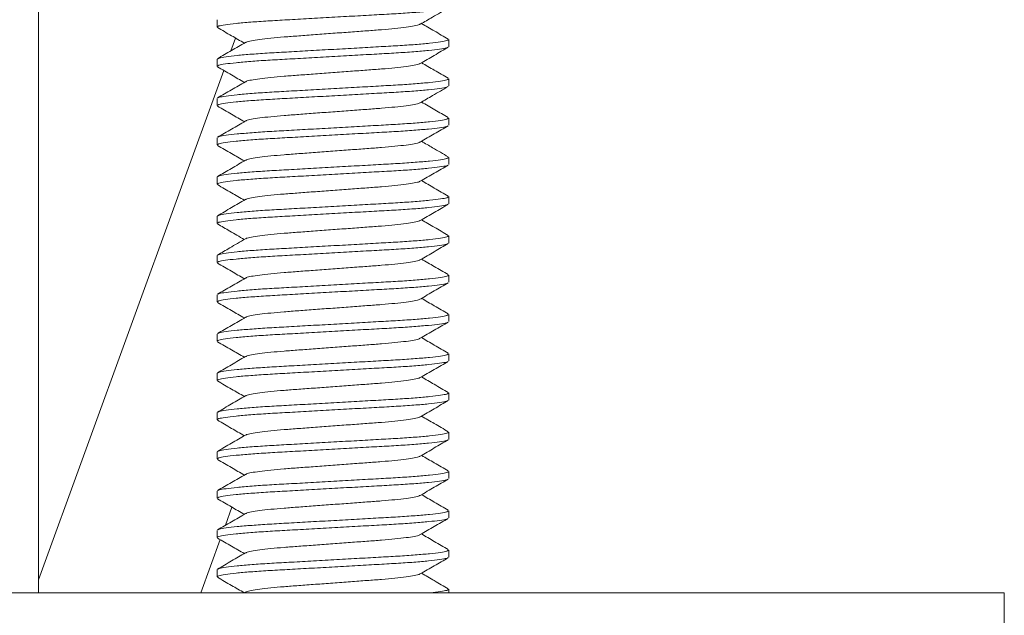
# Model space of a CAD drawing. Units: millimetres. Extents: x -484 to 862, y -609 to 802.
# Drawn here: x 263 to 288, y 210 to 225 of the extents above; entities that cross this region are included whole.
import ezdxf

# ---------------------------------------------------------------- set-up
doc = ezdxf.new("R2010")
doc.units = ezdxf.units.MM

msp = doc.modelspace()

# ---------------------------------------------------------------- linework, layer by layer
at = {"color": 7, "linetype": 'Continuous', "lineweight": 0}
for p, q in [((263.369, 210.726), (263.369, 240.226)), ((267.919, 225.317), (267.919, 225.135)), ((268.392, 224.854), (268.273, 224.528)), ((273.819, 224.635), (273.819, 224.817)), ((267.919, 224.317), (267.919, 224.135)), ((268.091, 224.029), (263.369, 211.056)), ((273.819, 223.635), (273.819, 223.817)), ((267.919, 223.317), (267.919, 223.135)), ((273.819, 222.635), (273.819, 222.817)), ((267.919, 222.317), (267.919, 222.135)), ((273.819, 221.635), (273.819, 221.817)), ((267.919, 221.317), (267.919, 221.135)), ((273.819, 220.635), (273.819, 220.817)), ((267.919, 220.317), (267.919, 220.135)), ((273.819, 219.635), (273.819, 219.817)), ((267.919, 219.317), (267.919, 219.135)), ((273.819, 218.635), (273.819, 218.817)), ((267.919, 218.317), (267.919, 218.135)), ((273.819, 217.635), (273.819, 217.817)), ((267.919, 217.317), (267.919, 217.135)), ((273.819, 216.635), (273.819, 216.817)), ((267.919, 216.317), (267.919, 216.135)), ((273.819, 215.635), (273.819, 215.817)), ((267.919, 215.317), (267.919, 215.135)), ((273.819, 214.635), (273.819, 214.817)), ((267.919, 214.317), (267.919, 214.135)), ((268.594, 213.715), (268.6, 213.733)), ((273.819, 213.635), (273.819, 213.817)), ((267.919, 213.317), (267.919, 213.135)), ((268.132, 212.447), (268.3, 212.908)), ((273.819, 212.635), (273.819, 212.817)), ((267.919, 212.317), (267.919, 212.135)), ((267.506, 210.726), (267.999, 212.082)), ((273.819, 211.635), (273.819, 211.817)), ((267.919, 211.317), (267.919, 211.135)), ((250.252, 210.726), (287.969, 210.726)), ((268.643, 210.743), (268.613, 210.726)), ((273.819, 210.726), (273.819, 210.817)), ((287.969, 208.726), (287.969, 210.726))]:
    msp.add_line(p, q, dxfattribs=at)
for points, knots in [([(273.794, 225.621), (273.786, 225.616), (273.763, 225.6), (273.602, 225.572), (273.324, 225.539), (272.945, 225.506), (272.496, 225.476), (271.988, 225.448), (271.432, 225.417), (270.845, 225.384), (270.258, 225.35), (269.706, 225.319), (269.203, 225.291), (268.759, 225.261), (268.388, 225.228), (268.116, 225.195), (267.948, 225.163), (267.93, 225.144), (267.922, 225.135)], [0, 0, 0, 0, 0.0353887, 0.1003441, 0.1661726, 0.2315615, 0.2952498, 0.3575365, 0.4219225, 0.4876038, 0.5532851, 0.6176711, 0.6799579, 0.7436461, 0.8090351, 0.8748635, 0.9398188, 1, 1, 1, 1]), ([(273.096, 225.208), (273.2, 225.268), (273.436, 225.406), (273.674, 225.544), (273.807, 225.621)], [0, 0, 0, 0, 0.437499, 1, 1, 1, 1]), ([(273.086, 225.208), (273.082, 225.204), (273.068, 225.191), (272.953, 225.165), (272.746, 225.131), (272.46, 225.099), (272.121, 225.068), (271.737, 225.04), (271.316, 225.009), (270.869, 224.976), (270.423, 224.943), (270.002, 224.911), (269.618, 224.883), (269.278, 224.853), (268.993, 224.82), (268.786, 224.787), (268.671, 224.761), (268.656, 224.747), (268.652, 224.744)], [0, 0, 0, 0, 0.025358, 0.093529, 0.16262, 0.231247, 0.298082, 0.36344, 0.43101, 0.499946, 0.568882, 0.636452, 0.70181, 0.768645, 0.837272, 0.906363, 0.974534, 1, 1, 1, 1]), ([(273.808, 224.83), (273.689, 224.898), (273.462, 225.03), (273.235, 225.163), (273.126, 225.226)], [0, 0, 0, 0, 0.522147, 1, 1, 1, 1]), ([(267.931, 225.122), (268.05, 225.053), (268.277, 224.921), (268.504, 224.789), (268.613, 224.726)], [0, 0, 0, 0, 0.522622, 1, 1, 1, 1]), ([(268.643, 224.743), (268.524, 224.674), (268.287, 224.536), (268.05, 224.399), (267.931, 224.33)], [0, 0, 0, 0, 0.499553, 1, 1, 1, 1]), ([(267.944, 224.33), (267.952, 224.336), (267.975, 224.351), (268.136, 224.379), (268.415, 224.412), (268.793, 224.445), (269.243, 224.476), (269.751, 224.503), (270.306, 224.535), (270.894, 224.568), (271.48, 224.601), (272.033, 224.633), (272.536, 224.66), (272.98, 224.691), (273.351, 224.723), (273.623, 224.757), (273.79, 224.789), (273.808, 224.808), (273.817, 224.817)], [0, 0, 0, 0, 0.036191, 0.101093, 0.166866, 0.232201, 0.295836, 0.358071, 0.422404, 0.48803, 0.553657, 0.617989, 0.680224, 0.743859, 0.809194, 0.874968, 0.939869, 1, 1, 1, 1]), ([(273.794, 224.621), (273.786, 224.616), (273.764, 224.6), (273.603, 224.572), (273.324, 224.539), (272.945, 224.506), (272.496, 224.476), (271.988, 224.448), (271.432, 224.417), (270.845, 224.384), (270.258, 224.35), (269.706, 224.319), (269.203, 224.291), (268.759, 224.261), (268.388, 224.228), (268.116, 224.195), (267.948, 224.163), (267.93, 224.144), (267.922, 224.135)], [0, 0, 0, 0, 0.036135, 0.10104, 0.166818, 0.232156, 0.295795, 0.358034, 0.42237, 0.488, 0.553631, 0.617967, 0.680206, 0.743845, 0.809183, 0.87496, 0.939865, 1, 1, 1, 1]), ([(273.096, 224.208), (273.214, 224.277), (273.452, 224.415), (273.689, 224.553), (273.808, 224.622)], [0, 0, 0, 0, 0.499547, 1, 1, 1, 1]), ([(273.086, 224.208), (273.082, 224.204), (273.067, 224.191), (272.953, 224.165), (272.746, 224.131), (272.46, 224.099), (272.121, 224.068), (271.737, 224.04), (271.316, 224.009), (270.869, 223.976), (270.423, 223.943), (270.002, 223.911), (269.618, 223.883), (269.278, 223.853), (268.993, 223.82), (268.786, 223.787), (268.671, 223.761), (268.656, 223.747), (268.652, 223.744)], [0, 0, 0, 0, 0.025309, 0.093478, 0.162566, 0.231191, 0.298024, 0.36338, 0.430948, 0.499882, 0.568816, 0.636384, 0.70174, 0.768573, 0.837198, 0.906287, 0.974455, 1, 1, 1, 1]), ([(273.808, 223.83), (273.689, 223.899), (273.462, 224.03), (273.235, 224.163), (273.126, 224.226)], [0, 0, 0, 0, 0.5227163, 1, 1, 1, 1]), ([(267.931, 224.122), (268.05, 224.053), (268.277, 223.921), (268.504, 223.789), (268.613, 223.726)], [0, 0, 0, 0, 0.5222554, 1, 1, 1, 1]), ([(268.643, 223.743), (268.524, 223.674), (268.287, 223.536), (268.05, 223.399), (267.931, 223.33)], [0, 0, 0, 0, 0.49956, 1, 1, 1, 1]), ([(267.944, 223.33), (267.952, 223.336), (267.975, 223.351), (268.136, 223.379), (268.415, 223.412), (268.793, 223.445), (269.243, 223.476), (269.751, 223.503), (270.306, 223.535), (270.894, 223.568), (271.48, 223.601), (272.033, 223.633), (272.536, 223.66), (272.98, 223.691), (273.351, 223.723), (273.623, 223.757), (273.79, 223.789), (273.808, 223.808), (273.817, 223.817)], [0, 0, 0, 0, 0.03616, 0.101064, 0.16684, 0.232176, 0.295814, 0.35805, 0.422385, 0.488014, 0.553642, 0.617977, 0.680214, 0.743851, 0.809188, 0.874964, 0.939867, 1, 1, 1, 1]), ([(273.795, 223.622), (273.787, 223.616), (273.764, 223.6), (273.603, 223.572), (273.324, 223.539), (272.945, 223.506), (272.496, 223.476), (271.988, 223.448), (271.432, 223.417), (270.845, 223.384), (270.258, 223.35), (269.706, 223.319), (269.203, 223.291), (268.759, 223.261), (268.388, 223.228), (268.116, 223.195), (267.948, 223.163), (267.93, 223.144), (267.922, 223.135)], [0, 0, 0, 0, 0.036733, 0.101598, 0.167335, 0.232632, 0.296232, 0.358432, 0.422728, 0.488318, 0.553908, 0.618204, 0.680404, 0.744003, 0.809301, 0.875038, 0.939903, 1, 1, 1, 1]), ([(273.097, 223.208), (273.2, 223.269), (273.437, 223.407), (273.675, 223.545), (273.808, 223.622)], [0, 0, 0, 0, 0.437543, 1, 1, 1, 1]), ([(273.087, 223.208), (273.083, 223.204), (273.068, 223.191), (272.953, 223.165), (272.746, 223.131), (272.46, 223.099), (272.121, 223.068), (271.737, 223.04), (271.316, 223.009), (270.869, 222.976), (270.423, 222.943), (270.002, 222.911), (269.618, 222.883), (269.278, 222.853), (268.993, 222.82), (268.786, 222.787), (268.671, 222.761), (268.657, 222.747), (268.653, 222.744)], [0, 0, 0, 0, 0.0261641, 0.094299, 0.1633539, 0.2319456, 0.2987458, 0.3640702, 0.4316053, 0.5005051, 0.5694051, 0.6369401, 0.7022644, 0.7690647, 0.8376564, 0.9067114, 0.9748463, 1, 1, 1, 1]), ([(273.807, 222.83), (273.692, 222.897), (273.465, 223.028), (273.238, 223.16), (273.126, 223.226)], [0, 0, 0, 0, 0.505657, 1, 1, 1, 1]), ([(267.932, 223.121), (268.05, 223.052), (268.278, 222.921), (268.504, 222.789), (268.613, 222.726)], [0, 0, 0, 0, 0.522828, 1, 1, 1, 1]), ([(268.643, 222.743), (268.525, 222.675), (268.288, 222.537), (268.05, 222.399), (267.932, 222.33)], [0, 0, 0, 0, 0.4995818, 1, 1, 1, 1]), ([(267.945, 222.331), (267.953, 222.336), (267.975, 222.351), (268.136, 222.379), (268.415, 222.412), (268.793, 222.445), (269.243, 222.476), (269.751, 222.503), (270.306, 222.535), (270.894, 222.568), (271.48, 222.601), (272.033, 222.633), (272.536, 222.66), (272.98, 222.691), (273.351, 222.723), (273.623, 222.757), (273.79, 222.789), (273.808, 222.808), (273.817, 222.817)], [0, 0, 0, 0, 0.035518, 0.100464, 0.166284, 0.231664, 0.295344, 0.357622, 0.422, 0.487672, 0.553345, 0.617722, 0.680001, 0.74368, 0.809061, 0.87488, 0.939827, 1, 1, 1, 1]), ([(273.794, 222.621), (273.786, 222.616), (273.764, 222.6), (273.603, 222.572), (273.324, 222.539), (272.945, 222.506), (272.496, 222.476), (271.988, 222.448), (271.432, 222.417), (270.845, 222.384), (270.258, 222.35), (269.706, 222.319), (269.203, 222.291), (268.759, 222.261), (268.388, 222.228), (268.116, 222.195), (267.948, 222.163), (267.93, 222.144), (267.922, 222.135)], [0, 0, 0, 0, 0.035987, 0.100902, 0.16669, 0.232038, 0.295687, 0.357935, 0.422281, 0.487922, 0.553562, 0.617908, 0.680156, 0.743805, 0.809154, 0.874941, 0.939856, 1, 1, 1, 1]), ([(273.096, 222.208), (273.215, 222.277), (273.452, 222.415), (273.689, 222.553), (273.808, 222.622)], [0, 0, 0, 0, 0.499574, 1, 1, 1, 1]), ([(273.086, 222.208), (273.082, 222.204), (273.068, 222.191), (272.953, 222.165), (272.746, 222.131), (272.46, 222.099), (272.121, 222.068), (271.737, 222.04), (271.316, 222.009), (270.869, 221.976), (270.423, 221.943), (270.002, 221.911), (269.618, 221.883), (269.278, 221.853), (268.993, 221.82), (268.786, 221.787), (268.671, 221.761), (268.656, 221.747), (268.652, 221.743)], [0, 0, 0, 0, 0.025536, 0.093632, 0.162647, 0.231199, 0.29796, 0.363247, 0.430743, 0.499603, 0.568463, 0.635959, 0.701245, 0.768007, 0.836559, 0.905574, 0.973669, 1, 1, 1, 1]), ([(273.808, 221.83), (273.675, 221.907), (273.447, 222.039), (273.22, 222.171), (273.126, 222.226)], [0, 0, 0, 0, 0.5869308, 1, 1, 1, 1]), ([(267.931, 222.122), (268.05, 222.053), (268.277, 221.921), (268.504, 221.789), (268.613, 221.726)], [0, 0, 0, 0, 0.522723, 1, 1, 1, 1]), ([(268.642, 221.743), (268.524, 221.674), (268.287, 221.536), (268.049, 221.398), (267.931, 221.33)], [0, 0, 0, 0, 0.499572, 1, 1, 1, 1]), ([(267.944, 221.33), (267.952, 221.336), (267.975, 221.351), (268.136, 221.379), (268.415, 221.412), (268.793, 221.445), (269.243, 221.476), (269.751, 221.503), (270.306, 221.535), (270.894, 221.568), (271.48, 221.601), (272.033, 221.633), (272.536, 221.66), (272.98, 221.691), (273.351, 221.723), (273.623, 221.757), (273.79, 221.789), (273.808, 221.808), (273.817, 221.817)], [0, 0, 0, 0, 0.036741, 0.101605, 0.167341, 0.232639, 0.296238, 0.358437, 0.422733, 0.488322, 0.553911, 0.618207, 0.680406, 0.744005, 0.809303, 0.875039, 0.939903, 1, 1, 1, 1]), ([(273.794, 221.621), (273.786, 221.616), (273.764, 221.6), (273.603, 221.572), (273.324, 221.539), (272.945, 221.506), (272.496, 221.476), (271.988, 221.448), (271.432, 221.417), (270.845, 221.384), (270.258, 221.35), (269.706, 221.319), (269.203, 221.291), (268.759, 221.261), (268.388, 221.228), (268.116, 221.195), (267.948, 221.163), (267.93, 221.144), (267.922, 221.135)], [0, 0, 0, 0, 0.036236, 0.101134, 0.166905, 0.232236, 0.295869, 0.358101, 0.42243, 0.488054, 0.553678, 0.618007, 0.680239, 0.743871, 0.809203, 0.874973, 0.939872, 1, 1, 1, 1]), ([(273.096, 221.208), (273.215, 221.277), (273.452, 221.415), (273.689, 221.553), (273.808, 221.622)], [0, 0, 0, 0, 0.499557, 1, 1, 1, 1]), ([(273.086, 221.208), (273.082, 221.204), (273.068, 221.191), (272.953, 221.165), (272.746, 221.131), (272.46, 221.099), (272.121, 221.068), (271.737, 221.04), (271.316, 221.009), (270.869, 220.976), (270.423, 220.943), (270.002, 220.911), (269.618, 220.883), (269.278, 220.853), (268.993, 220.82), (268.786, 220.787), (268.671, 220.761), (268.656, 220.747), (268.652, 220.744)], [0, 0, 0, 0, 0.025589, 0.0937535, 0.1628386, 0.2314601, 0.2982894, 0.3636422, 0.4312067, 0.5001365, 0.5690665, 0.6366309, 0.7019837, 0.768813, 0.8374346, 0.9065196, 0.9746842, 1, 1, 1, 1]), ([(273.808, 220.83), (273.689, 220.899), (273.462, 221.03), (273.235, 221.163), (273.126, 221.226)], [0, 0, 0, 0, 0.5225974, 1, 1, 1, 1]), ([(267.93, 221.122), (268.049, 221.053), (268.277, 220.921), (268.504, 220.789), (268.613, 220.726)], [0, 0, 0, 0, 0.521904, 1, 1, 1, 1]), ([(268.643, 220.743), (268.524, 220.674), (268.287, 220.536), (268.05, 220.399), (267.931, 220.33)], [0, 0, 0, 0, 0.499544, 1, 1, 1, 1]), ([(267.944, 220.33), (267.952, 220.336), (267.975, 220.351), (268.136, 220.379), (268.415, 220.412), (268.793, 220.445), (269.243, 220.476), (269.751, 220.503), (270.306, 220.535), (270.894, 220.568), (271.48, 220.601), (272.033, 220.633), (272.536, 220.66), (272.98, 220.691), (273.351, 220.723), (273.623, 220.757), (273.79, 220.789), (273.808, 220.808), (273.817, 220.817)], [0, 0, 0, 0, 0.036177, 0.101079, 0.166854, 0.23219, 0.295826, 0.358062, 0.422395, 0.488023, 0.55365, 0.617984, 0.680219, 0.743856, 0.809191, 0.874966, 0.939868, 1, 1, 1, 1]), ([(273.794, 220.621), (273.786, 220.616), (273.764, 220.6), (273.603, 220.572), (273.324, 220.539), (272.945, 220.506), (272.496, 220.476), (271.988, 220.448), (271.432, 220.417), (270.845, 220.384), (270.258, 220.35), (269.706, 220.319), (269.203, 220.291), (268.759, 220.261), (268.388, 220.228), (268.116, 220.195), (267.948, 220.163), (267.93, 220.144), (267.922, 220.135)], [0, 0, 0, 0, 0.035816, 0.100742, 0.166542, 0.231902, 0.295562, 0.357821, 0.422178, 0.487831, 0.553483, 0.61784, 0.680099, 0.74376, 0.80912, 0.874919, 0.939845, 1, 1, 1, 1]), ([(273.096, 220.208), (273.214, 220.277), (273.451, 220.415), (273.689, 220.553), (273.807, 220.621)], [0, 0, 0, 0, 0.49958, 1, 1, 1, 1]), ([(273.086, 220.208), (273.082, 220.204), (273.068, 220.191), (272.953, 220.165), (272.746, 220.131), (272.46, 220.099), (272.121, 220.068), (271.737, 220.04), (271.316, 220.009), (270.869, 219.976), (270.423, 219.943), (270.002, 219.911), (269.618, 219.883), (269.278, 219.853), (268.993, 219.82), (268.786, 219.787), (268.671, 219.761), (268.656, 219.747), (268.652, 219.744)], [0, 0, 0, 0, 0.025444, 0.093606, 0.162688, 0.231307, 0.298134, 0.363484, 0.431046, 0.499974, 0.568901, 0.636463, 0.701813, 0.76864, 0.837259, 0.906342, 0.974504, 1, 1, 1, 1]), ([(273.808, 219.83), (273.689, 219.899), (273.462, 220.03), (273.235, 220.163), (273.126, 220.226)], [0, 0, 0, 0, 0.522593, 1, 1, 1, 1]), ([(267.932, 220.121), (268.035, 220.061), (268.262, 219.929), (268.489, 219.797), (268.613, 219.726)], [0, 0, 0, 0, 0.45693, 1, 1, 1, 1]), ([(268.643, 219.743), (268.509, 219.666), (268.273, 219.528), (268.035, 219.39), (267.932, 219.33)], [0, 0, 0, 0, 0.562479, 1, 1, 1, 1]), ([(267.945, 219.331), (267.953, 219.336), (267.975, 219.351), (268.136, 219.379), (268.415, 219.412), (268.793, 219.445), (269.243, 219.476), (269.751, 219.503), (270.306, 219.535), (270.894, 219.568), (271.48, 219.601), (272.033, 219.633), (272.536, 219.66), (272.98, 219.691), (273.351, 219.723), (273.623, 219.757), (273.79, 219.789), (273.808, 219.808), (273.817, 219.817)], [0, 0, 0, 0, 0.035552, 0.100497, 0.166314, 0.231692, 0.295369, 0.357646, 0.422021, 0.487691, 0.553361, 0.617736, 0.680012, 0.74369, 0.809068, 0.874885, 0.939829, 1, 1, 1, 1]), ([(273.794, 219.621), (273.786, 219.616), (273.764, 219.6), (273.603, 219.572), (273.324, 219.539), (272.945, 219.506), (272.496, 219.476), (271.988, 219.448), (271.432, 219.417), (270.845, 219.384), (270.258, 219.35), (269.706, 219.319), (269.203, 219.291), (268.759, 219.261), (268.388, 219.228), (268.116, 219.195), (267.948, 219.163), (267.93, 219.144), (267.922, 219.135)], [0, 0, 0, 0, 0.036186, 0.101087, 0.166861, 0.232196, 0.295832, 0.358067, 0.4224, 0.488027, 0.553654, 0.617987, 0.680222, 0.743858, 0.809193, 0.874967, 0.939869, 1, 1, 1, 1]), ([(273.096, 219.208), (273.214, 219.277), (273.452, 219.415), (273.689, 219.553), (273.808, 219.622)], [0, 0, 0, 0, 0.4995493, 1, 1, 1, 1]), ([(273.086, 219.208), (273.082, 219.204), (273.068, 219.191), (272.953, 219.165), (272.746, 219.131), (272.46, 219.099), (272.121, 219.068), (271.737, 219.04), (271.316, 219.009), (270.869, 218.976), (270.423, 218.943), (270.002, 218.911), (269.618, 218.883), (269.278, 218.853), (268.993, 218.82), (268.786, 218.787), (268.671, 218.761), (268.656, 218.747), (268.652, 218.743)], [0, 0, 0, 0, 0.02541, 0.093517, 0.162543, 0.231106, 0.297879, 0.363176, 0.430683, 0.499555, 0.568426, 0.635934, 0.701231, 0.768004, 0.836567, 0.905593, 0.9737, 1, 1, 1, 1]), ([(273.807, 218.83), (273.688, 218.899), (273.461, 219.031), (273.234, 219.163), (273.126, 219.226)], [0, 0, 0, 0, 0.522821, 1, 1, 1, 1]), ([(267.931, 219.122), (268.05, 219.053), (268.277, 218.921), (268.504, 218.789), (268.613, 218.726)], [0, 0, 0, 0, 0.522704, 1, 1, 1, 1]), ([(268.642, 218.743), (268.524, 218.674), (268.287, 218.536), (268.049, 218.398), (267.931, 218.33)], [0, 0, 0, 0, 0.499582, 1, 1, 1, 1]), ([(267.944, 218.33), (267.952, 218.336), (267.975, 218.351), (268.136, 218.379), (268.415, 218.412), (268.793, 218.445), (269.243, 218.476), (269.751, 218.503), (270.306, 218.535), (270.894, 218.568), (271.48, 218.601), (272.033, 218.633), (272.536, 218.66), (272.98, 218.691), (273.351, 218.723), (273.623, 218.757), (273.79, 218.789), (273.808, 218.808), (273.817, 218.817)], [0, 0, 0, 0, 0.036593, 0.101467, 0.167213, 0.23252, 0.296129, 0.358338, 0.422644, 0.488243, 0.553843, 0.618148, 0.680357, 0.743966, 0.809273, 0.87502, 0.939894, 1, 1, 1, 1]), ([(273.795, 218.621), (273.787, 218.616), (273.764, 218.6), (273.603, 218.572), (273.324, 218.539), (272.945, 218.506), (272.496, 218.476), (271.988, 218.448), (271.432, 218.417), (270.845, 218.384), (270.258, 218.35), (269.706, 218.319), (269.203, 218.291), (268.759, 218.261), (268.388, 218.228), (268.116, 218.195), (267.948, 218.163), (267.93, 218.144), (267.922, 218.135)], [0, 0, 0, 0, 0.036634, 0.101506, 0.167249, 0.232554, 0.29616, 0.358366, 0.422669, 0.488265, 0.553862, 0.618165, 0.680371, 0.743977, 0.809282, 0.875025, 0.939897, 1, 1, 1, 1]), ([(273.097, 218.209), (273.215, 218.277), (273.452, 218.415), (273.689, 218.553), (273.808, 218.622)], [0, 0, 0, 0, 0.499572, 1, 1, 1, 1]), ([(273.087, 218.208), (273.083, 218.204), (273.068, 218.191), (272.953, 218.165), (272.746, 218.131), (272.46, 218.099), (272.121, 218.068), (271.737, 218.04), (271.316, 218.009), (270.869, 217.976), (270.423, 217.943), (270.002, 217.911), (269.618, 217.883), (269.278, 217.853), (268.993, 217.82), (268.786, 217.787), (268.671, 217.761), (268.656, 217.747), (268.652, 217.744)], [0, 0, 0, 0, 0.026214, 0.094316, 0.163338, 0.231897, 0.298666, 0.363959, 0.431462, 0.500329, 0.569196, 0.636699, 0.701992, 0.768761, 0.83732, 0.906342, 0.974445, 1, 1, 1, 1]), ([(273.808, 217.83), (273.69, 217.898), (273.462, 218.03), (273.235, 218.163), (273.126, 218.226)], [0, 0, 0, 0, 0.522041, 1, 1, 1, 1]), ([(267.931, 218.122), (268.049, 218.053), (268.277, 217.921), (268.504, 217.789), (268.613, 217.726)], [0, 0, 0, 0, 0.522147, 1, 1, 1, 1]), ([(268.643, 217.743), (268.524, 217.674), (268.287, 217.536), (268.05, 217.399), (267.931, 217.33)], [0, 0, 0, 0, 0.499557, 1, 1, 1, 1]), ([(267.944, 217.33), (267.952, 217.336), (267.975, 217.351), (268.136, 217.379), (268.415, 217.412), (268.793, 217.445), (269.243, 217.476), (269.751, 217.503), (270.306, 217.535), (270.894, 217.568), (271.48, 217.601), (272.033, 217.633), (272.536, 217.66), (272.98, 217.691), (273.351, 217.723), (273.623, 217.757), (273.79, 217.789), (273.808, 217.808), (273.817, 217.817)], [0, 0, 0, 0, 0.03624, 0.101138, 0.166908, 0.23224, 0.295872, 0.358103, 0.422433, 0.488056, 0.553679, 0.618008, 0.68024, 0.743872, 0.809204, 0.874974, 0.939872, 1, 1, 1, 1]), ([(273.794, 217.621), (273.786, 217.615), (273.763, 217.6), (273.602, 217.572), (273.324, 217.539), (272.945, 217.506), (272.496, 217.476), (271.988, 217.448), (271.432, 217.417), (270.845, 217.384), (270.258, 217.35), (269.706, 217.319), (269.203, 217.291), (268.759, 217.261), (268.388, 217.228), (268.116, 217.195), (267.948, 217.163), (267.93, 217.144), (267.922, 217.135)], [0, 0, 0, 0, 0.035313, 0.100273, 0.166107, 0.231501, 0.295194, 0.357486, 0.421877, 0.487564, 0.55325, 0.617641, 0.679933, 0.743626, 0.80902, 0.874854, 0.939814, 1, 1, 1, 1]), ([(273.096, 217.208), (273.214, 217.277), (273.451, 217.415), (273.688, 217.552), (273.807, 217.621)], [0, 0, 0, 0, 0.499593, 1, 1, 1, 1]), ([(273.086, 217.208), (273.082, 217.204), (273.067, 217.191), (272.953, 217.165), (272.746, 217.131), (272.46, 217.099), (272.121, 217.068), (271.737, 217.04), (271.316, 217.009), (270.869, 216.976), (270.423, 216.943), (270.002, 216.911), (269.618, 216.883), (269.278, 216.853), (268.993, 216.82), (268.786, 216.787), (268.671, 216.761), (268.656, 216.747), (268.652, 216.744)], [0, 0, 0, 0, 0.025108, 0.093293, 0.1624, 0.231042, 0.297892, 0.363265, 0.430851, 0.499802, 0.568753, 0.636338, 0.701711, 0.768561, 0.837204, 0.90631, 0.974496, 1, 1, 1, 1]), ([(273.808, 216.83), (273.689, 216.899), (273.462, 217.03), (273.235, 217.163), (273.126, 217.226)], [0, 0, 0, 0, 0.522726, 1, 1, 1, 1]), ([(267.931, 217.122), (268.05, 217.053), (268.277, 216.921), (268.504, 216.789), (268.613, 216.726)], [0, 0, 0, 0, 0.522569, 1, 1, 1, 1]), ([(268.643, 216.743), (268.524, 216.674), (268.287, 216.536), (268.05, 216.399), (267.931, 216.33)], [0, 0, 0, 0, 0.499554, 1, 1, 1, 1]), ([(267.944, 216.33), (267.952, 216.336), (267.975, 216.351), (268.136, 216.379), (268.415, 216.412), (268.793, 216.445), (269.243, 216.476), (269.751, 216.503), (270.306, 216.535), (270.894, 216.568), (271.48, 216.601), (272.033, 216.633), (272.536, 216.66), (272.98, 216.691), (273.351, 216.723), (273.623, 216.757), (273.79, 216.789), (273.808, 216.808), (273.817, 216.817)], [0, 0, 0, 0, 0.036201, 0.101102, 0.166875, 0.232209, 0.295843, 0.358077, 0.422409, 0.488035, 0.553661, 0.617993, 0.680227, 0.743862, 0.809196, 0.874969, 0.93987, 1, 1, 1, 1]), ([(273.794, 216.621), (273.786, 216.616), (273.764, 216.6), (273.603, 216.572), (273.324, 216.539), (272.945, 216.506), (272.496, 216.476), (271.988, 216.448), (271.432, 216.417), (270.845, 216.384), (270.258, 216.35), (269.706, 216.319), (269.203, 216.291), (268.759, 216.261), (268.388, 216.228), (268.116, 216.195), (267.948, 216.163), (267.93, 216.144), (267.922, 216.135)], [0, 0, 0, 0, 0.036152, 0.101056, 0.166833, 0.23217, 0.295808, 0.358045, 0.42238, 0.488009, 0.553639, 0.617974, 0.680211, 0.743849, 0.809186, 0.874963, 0.939866, 1, 1, 1, 1]), ([(273.096, 216.208), (273.214, 216.277), (273.452, 216.415), (273.689, 216.553), (273.808, 216.622)], [0, 0, 0, 0, 0.499543, 1, 1, 1, 1]), ([(273.086, 216.208), (273.082, 216.204), (273.067, 216.191), (272.953, 216.165), (272.746, 216.131), (272.46, 216.099), (272.121, 216.068), (271.737, 216.04), (271.316, 216.009), (270.869, 215.976), (270.423, 215.943), (270.002, 215.911), (269.618, 215.883), (269.278, 215.853), (268.993, 215.82), (268.786, 215.787), (268.671, 215.761), (268.657, 215.747), (268.653, 215.744)], [0, 0, 0, 0, 0.025309, 0.093511, 0.162634, 0.231293, 0.298159, 0.363547, 0.431148, 0.500116, 0.569084, 0.636685, 0.702073, 0.768939, 0.837598, 0.906721, 0.974923, 1, 1, 1, 1]), ([(273.807, 215.83), (273.689, 215.899), (273.461, 216.031), (273.235, 216.163), (273.126, 216.226)], [0, 0, 0, 0, 0.522562, 1, 1, 1, 1]), ([(267.931, 216.122), (268.05, 216.053), (268.277, 215.921), (268.504, 215.789), (268.613, 215.726)], [0, 0, 0, 0, 0.522469, 1, 1, 1, 1]), ([(268.643, 215.743), (268.525, 215.675), (268.288, 215.537), (268.05, 215.399), (267.932, 215.33)], [0, 0, 0, 0, 0.499586, 1, 1, 1, 1]), ([(267.945, 215.331), (267.953, 215.336), (267.976, 215.351), (268.136, 215.379), (268.415, 215.412), (268.793, 215.445), (269.243, 215.476), (269.751, 215.503), (270.306, 215.535), (270.894, 215.568), (271.48, 215.601), (272.033, 215.633), (272.536, 215.66), (272.98, 215.691), (273.351, 215.723), (273.623, 215.757), (273.79, 215.789), (273.808, 215.808), (273.817, 215.817)], [0, 0, 0, 0, 0.035368, 0.100325, 0.166154, 0.231545, 0.295234, 0.357523, 0.42191, 0.487593, 0.553275, 0.617663, 0.679951, 0.743641, 0.809031, 0.874861, 0.939818, 1, 1, 1, 1]), ([(273.795, 215.622), (273.787, 215.616), (273.765, 215.601), (273.603, 215.572), (273.324, 215.539), (272.945, 215.506), (272.496, 215.476), (271.988, 215.448), (271.432, 215.417), (270.845, 215.384), (270.258, 215.35), (269.706, 215.319), (269.203, 215.291), (268.759, 215.261), (268.388, 215.228), (268.116, 215.195), (267.948, 215.163), (267.93, 215.144), (267.922, 215.135)], [0, 0, 0, 0, 0.037195, 0.102029, 0.167734, 0.233, 0.296569, 0.358739, 0.423005, 0.488563, 0.554122, 0.618387, 0.680557, 0.744126, 0.809393, 0.875098, 0.939932, 1, 1, 1, 1]), ([(273.097, 215.209), (273.215, 215.278), (273.453, 215.416), (273.69, 215.553), (273.809, 215.622)], [0, 0, 0, 0, 0.499568, 1, 1, 1, 1]), ([(273.087, 215.209), (273.083, 215.205), (273.068, 215.191), (272.953, 215.165), (272.746, 215.131), (272.46, 215.099), (272.121, 215.068), (271.737, 215.04), (271.316, 215.009), (270.869, 214.976), (270.423, 214.943), (270.002, 214.911), (269.618, 214.883), (269.278, 214.853), (268.993, 214.82), (268.786, 214.787), (268.671, 214.761), (268.656, 214.747), (268.652, 214.743)], [0, 0, 0, 0, 0.026728, 0.094728, 0.163646, 0.232101, 0.298769, 0.363963, 0.431364, 0.500127, 0.56889, 0.636291, 0.701485, 0.768153, 0.836608, 0.905526, 0.973526, 1, 1, 1, 1]), ([(273.808, 214.83), (273.689, 214.899), (273.462, 215.03), (273.235, 215.163), (273.126, 215.226)], [0, 0, 0, 0, 0.522215, 1, 1, 1, 1]), ([(267.932, 215.121), (268.05, 215.053), (268.277, 214.921), (268.504, 214.789), (268.613, 214.726)], [0, 0, 0, 0, 0.522719, 1, 1, 1, 1]), ([(268.642, 214.743), (268.523, 214.674), (268.286, 214.536), (268.049, 214.398), (267.93, 214.329)], [0, 0, 0, 0, 0.499573, 1, 1, 1, 1]), ([(267.944, 214.33), (267.952, 214.335), (267.974, 214.351), (268.136, 214.379), (268.415, 214.412), (268.793, 214.445), (269.243, 214.476), (269.751, 214.503), (270.306, 214.535), (270.894, 214.568), (271.48, 214.601), (272.033, 214.633), (272.536, 214.66), (272.98, 214.691), (273.351, 214.723), (273.623, 214.757), (273.79, 214.789), (273.808, 214.808), (273.817, 214.817)], [0, 0, 0, 0, 0.036911, 0.101764, 0.167488, 0.232774, 0.296362, 0.35855, 0.422835, 0.488412, 0.55399, 0.618274, 0.680463, 0.744051, 0.809337, 0.875061, 0.939914, 1, 1, 1, 1]), ([(273.794, 214.621), (273.786, 214.616), (273.763, 214.6), (273.602, 214.572), (273.324, 214.539), (272.945, 214.506), (272.496, 214.476), (271.988, 214.448), (271.432, 214.417), (270.845, 214.384), (270.258, 214.35), (269.706, 214.319), (269.203, 214.291), (268.759, 214.261), (268.388, 214.228), (268.116, 214.195), (267.948, 214.163), (267.93, 214.144), (267.922, 214.135)], [0, 0, 0, 0, 0.0356794, 0.1006152, 0.1664239, 0.2317931, 0.2954622, 0.3577301, 0.4220967, 0.4877582, 0.5534198, 0.6177863, 0.6800543, 0.7437234, 0.8090927, 0.8749012, 0.939837, 1, 1, 1, 1]), ([(273.096, 214.208), (273.214, 214.277), (273.451, 214.415), (273.689, 214.553), (273.807, 214.621)], [0, 0, 0, 0, 0.499593, 1, 1, 1, 1]), ([(273.086, 214.208), (273.082, 214.204), (273.068, 214.191), (272.953, 214.165), (272.746, 214.131), (272.46, 214.099), (272.121, 214.068), (271.737, 214.04), (271.316, 214.009), (270.869, 213.976), (270.423, 213.943), (270.002, 213.911), (269.618, 213.883), (269.278, 213.853), (268.993, 213.82), (268.786, 213.787), (268.671, 213.761), (268.656, 213.747), (268.652, 213.744)], [0, 0, 0, 0, 0.02552, 0.093689, 0.16278, 0.231407, 0.298241, 0.363599, 0.431169, 0.500104, 0.569039, 0.636609, 0.701967, 0.768801, 0.837428, 0.906519, 0.974688, 1, 1, 1, 1]), ([(273.808, 213.83), (273.689, 213.899), (273.462, 214.03), (273.235, 214.163), (273.126, 214.226)], [0, 0, 0, 0, 0.522515, 1, 1, 1, 1]), ([(267.931, 214.122), (268.05, 214.053), (268.277, 213.921), (268.504, 213.789), (268.613, 213.726)], [0, 0, 0, 0, 0.522676, 1, 1, 1, 1]), ([(268.643, 213.743), (268.524, 213.674), (268.287, 213.536), (268.05, 213.399), (267.931, 213.33)], [0, 0, 0, 0, 0.499544, 1, 1, 1, 1]), ([(267.944, 213.33), (267.952, 213.336), (267.975, 213.351), (268.136, 213.379), (268.415, 213.412), (268.793, 213.445), (269.243, 213.476), (269.751, 213.503), (270.306, 213.535), (270.894, 213.568), (271.48, 213.601), (272.033, 213.633), (272.536, 213.66), (272.98, 213.691), (273.351, 213.723), (273.623, 213.757), (273.79, 213.789), (273.808, 213.808), (273.817, 213.817)], [0, 0, 0, 0, 0.036162, 0.101065, 0.166841, 0.232177, 0.295815, 0.358051, 0.422386, 0.488015, 0.553643, 0.617978, 0.680214, 0.743852, 0.809188, 0.874964, 0.939867, 1, 1, 1, 1]), ([(273.794, 213.621), (273.786, 213.616), (273.764, 213.6), (273.603, 213.572), (273.324, 213.539), (272.945, 213.506), (272.496, 213.476), (271.988, 213.448), (271.432, 213.417), (270.845, 213.384), (270.258, 213.35), (269.706, 213.319), (269.203, 213.291), (268.759, 213.261), (268.388, 213.228), (268.116, 213.195), (267.948, 213.163), (267.93, 213.144), (267.922, 213.135)], [0, 0, 0, 0, 0.0361545, 0.1010583, 0.1668345, 0.2321716, 0.2958093, 0.3580465, 0.4223814, 0.4880106, 0.5536398, 0.6179746, 0.6802119, 0.7438496, 0.8091867, 0.8749629, 0.9398666, 1, 1, 1, 1]), ([(273.096, 213.208), (273.214, 213.277), (273.452, 213.415), (273.689, 213.553), (273.808, 213.622)], [0, 0, 0, 0, 0.499551, 1, 1, 1, 1]), ([(273.086, 213.208), (273.082, 213.204), (273.068, 213.191), (272.953, 213.165), (272.746, 213.131), (272.46, 213.099), (272.121, 213.068), (271.737, 213.04), (271.316, 213.009), (270.869, 212.976), (270.423, 212.943), (270.002, 212.911), (269.618, 212.883), (269.278, 212.853), (268.993, 212.82), (268.786, 212.787), (268.671, 212.761), (268.656, 212.747), (268.652, 212.744)], [0, 0, 0, 0, 0.0253933, 0.0935546, 0.1626364, 0.2312548, 0.298081, 0.3634307, 0.430992, 0.4999186, 0.5688454, 0.6364066, 0.7017564, 0.7685826, 0.837201, 0.9062828, 0.9744441, 1, 1, 1, 1]), ([(273.808, 212.83), (273.689, 212.899), (273.462, 213.03), (273.235, 213.163), (273.126, 213.226)], [0, 0, 0, 0, 0.522627, 1, 1, 1, 1]), ([(267.931, 213.122), (268.049, 213.053), (268.277, 212.921), (268.504, 212.789), (268.613, 212.726)], [0, 0, 0, 0, 0.522077, 1, 1, 1, 1]), ([(268.643, 212.743), (268.524, 212.674), (268.287, 212.536), (268.05, 212.399), (267.931, 212.33)], [0, 0, 0, 0, 0.499589, 1, 1, 1, 1]), ([(267.945, 212.33), (267.953, 212.336), (267.975, 212.351), (268.136, 212.379), (268.415, 212.412), (268.793, 212.445), (269.243, 212.476), (269.751, 212.503), (270.306, 212.535), (270.894, 212.568), (271.48, 212.601), (272.033, 212.633), (272.536, 212.66), (272.98, 212.691), (273.351, 212.723), (273.623, 212.757), (273.79, 212.789), (273.808, 212.808), (273.817, 212.817)], [0, 0, 0, 0, 0.035777, 0.100706, 0.166508, 0.231871, 0.295533, 0.357795, 0.422155, 0.48781, 0.553465, 0.617825, 0.680087, 0.743749, 0.809112, 0.874914, 0.939843, 1, 1, 1, 1]), ([(273.795, 212.621), (273.787, 212.616), (273.764, 212.6), (273.603, 212.572), (273.324, 212.539), (272.945, 212.506), (272.496, 212.476), (271.988, 212.448), (271.432, 212.417), (270.845, 212.384), (270.258, 212.35), (269.706, 212.319), (269.203, 212.291), (268.759, 212.261), (268.388, 212.228), (268.116, 212.195), (267.948, 212.163), (267.93, 212.144), (267.922, 212.135)], [0, 0, 0, 0, 0.036438, 0.101323, 0.16708, 0.232398, 0.296017, 0.358236, 0.422551, 0.488161, 0.553771, 0.618087, 0.680306, 0.743925, 0.809243, 0.875, 0.939884, 1, 1, 1, 1]), ([(273.096, 212.208), (273.214, 212.277), (273.451, 212.415), (273.688, 212.552), (273.808, 212.622)], [0, 0, 0, 0, 0.4944219, 1, 1, 1, 1]), ([(273.087, 212.208), (273.083, 212.204), (273.068, 212.191), (272.953, 212.165), (272.746, 212.131), (272.46, 212.099), (272.121, 212.068), (271.737, 212.04), (271.316, 212.009), (270.869, 211.976), (270.423, 211.943), (270.002, 211.911), (269.618, 211.883), (269.278, 211.853), (268.993, 211.82), (268.786, 211.787), (268.671, 211.761), (268.656, 211.747), (268.652, 211.743)], [0, 0, 0, 0, 0.026021, 0.094107, 0.163112, 0.231654, 0.298406, 0.363683, 0.431169, 0.500019, 0.56887, 0.636356, 0.701633, 0.768385, 0.836927, 0.905932, 0.974018, 1, 1, 1, 1]), ([(273.807, 211.83), (273.688, 211.899), (273.461, 212.031), (273.234, 212.163), (273.126, 212.226)], [0, 0, 0, 0, 0.522849, 1, 1, 1, 1]), ([(267.932, 212.121), (268.05, 212.052), (268.278, 211.921), (268.504, 211.789), (268.613, 211.726)], [0, 0, 0, 0, 0.522762, 1, 1, 1, 1]), ([(268.642, 211.743), (268.525, 211.675), (268.288, 211.537), (268.051, 211.399), (267.931, 211.33)], [0, 0, 0, 0, 0.495502, 1, 1, 1, 1]), ([(267.944, 211.33), (267.952, 211.336), (267.975, 211.351), (268.136, 211.379), (268.415, 211.412), (268.793, 211.445), (269.243, 211.476), (269.751, 211.503), (270.306, 211.535), (270.894, 211.568), (271.48, 211.601), (272.033, 211.633), (272.536, 211.66), (272.98, 211.691), (273.351, 211.723), (273.623, 211.757), (273.79, 211.789), (273.808, 211.808), (273.817, 211.817)], [0, 0, 0, 0, 0.036437, 0.101322, 0.167079, 0.232397, 0.296016, 0.358235, 0.422551, 0.488161, 0.553771, 0.618087, 0.680306, 0.743925, 0.809243, 0.874999, 0.939884, 1, 1, 1, 1]), ([(273.794, 211.621), (273.786, 211.616), (273.764, 211.6), (273.603, 211.572), (273.324, 211.539), (272.945, 211.506), (272.496, 211.476), (271.988, 211.448), (271.432, 211.417), (270.845, 211.384), (270.258, 211.35), (269.706, 211.319), (269.203, 211.291), (268.759, 211.261), (268.388, 211.228), (268.116, 211.195), (267.948, 211.163), (267.93, 211.144), (267.922, 211.135)], [0, 0, 0, 0, 0.036129, 0.101034, 0.166812, 0.232151, 0.29579, 0.358029, 0.422366, 0.487997, 0.553628, 0.617964, 0.680203, 0.743843, 0.809182, 0.87496, 0.939865, 1, 1, 1, 1]), ([(273.096, 211.208), (273.215, 211.277), (273.452, 211.415), (273.689, 211.553), (273.808, 211.622)], [0, 0, 0, 0, 0.4995616, 1, 1, 1, 1]), ([(273.086, 211.208), (273.082, 211.204), (273.068, 211.191), (272.953, 211.165), (272.746, 211.131), (272.46, 211.099), (272.121, 211.068), (271.737, 211.04), (271.316, 211.009), (270.869, 210.976), (270.423, 210.943), (270.002, 210.911), (269.618, 210.883), (269.278, 210.853), (268.993, 210.82), (268.786, 210.787), (268.671, 210.761), (268.656, 210.747), (268.652, 210.743)], [0, 0, 0, 0, 0.025512, 0.093652, 0.162712, 0.231308, 0.298113, 0.363442, 0.430982, 0.499887, 0.568792, 0.636332, 0.701661, 0.768466, 0.837063, 0.906123, 0.974263, 1, 1, 1, 1]), ([(273.808, 210.829), (273.69, 210.898), (273.462, 211.03), (273.235, 211.163), (273.126, 211.226)], [0, 0, 0, 0, 0.521943, 1, 1, 1, 1]), ([(267.931, 211.122), (268.05, 211.053), (268.277, 210.921), (268.504, 210.789), (268.613, 210.726)], [0, 0, 0, 0, 0.522738, 1, 1, 1, 1]), ([(273.352, 210.726), (273.444, 210.736), (273.632, 210.758), (273.789, 210.789), (273.808, 210.808), (273.817, 210.817)], [0, 0, 0, 0, 0.328585, 0.677101, 1, 1, 1, 1])]:
    msp.add_open_spline(points, degree=3, knots=knots, dxfattribs=at)

doc.saveas('drawing.dxf')
